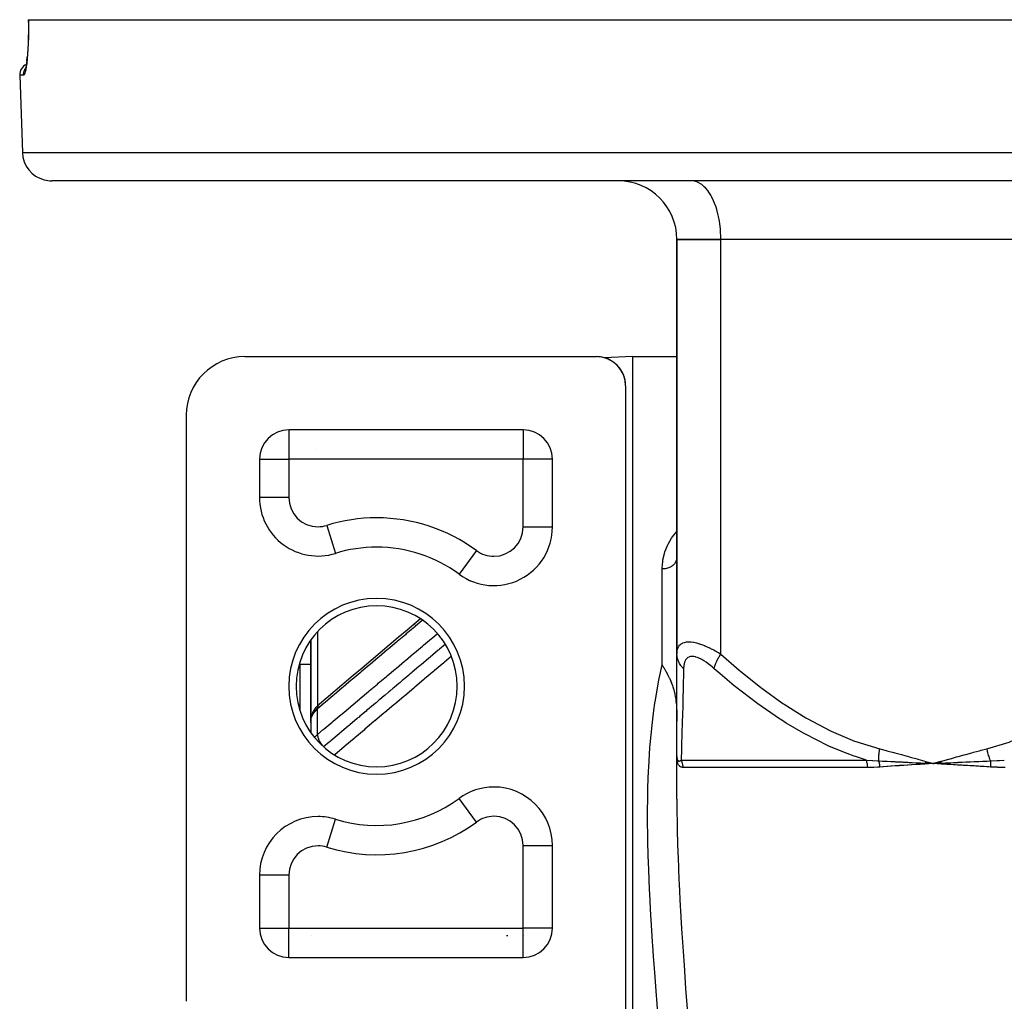
# Model space of a CAD drawing. Units: millimetres. Extents: x -298 to 508, y -323 to 323.
# Drawn here: x -80 to -13, y -222 to -155 of the extents above; entities that cross this region are included whole.
import ezdxf

# ---------------------------------------------------------------- set-up
doc = ezdxf.new("R2010")
doc.units = ezdxf.units.MM
doc.linetypes.add('DASHED', pattern=[9.652, 8.128, -1.524])
doc.layers.add('nevidi', color=4, linetype='DASHED')

msp = doc.modelspace()

# ---------------------------------------------------------------- linework, layer by layer
at = {"color": 2}
for p, q in [((-79.279, -155), (-79.276, -155)), ((-79.279, -155), (-79.273, -155)), ((-79.273, -155), (79.274, -155)), ((-79.383, -157.839), (-79.353, -157.567)), ((-79.468, -158.345), (-79.498, -158.434)), ((-79.868, -158.776), (-79.683, -164.07)), ((-79.868, -158.776), (-79.683, -164.07)), ((77.685, -166), (-77.684, -166)), ((-33.906, -166.004), (-34, -166)), ((-31.145, -166), (-31.145, -166.004)), ((-25.145, -165.999), (-25.145, -166.004)), ((-23.5, -166.004), (-23.5, -166)), ((-23.5, -166.004), (-23.5, -166)), ((-35, -170), (-35, -198.299)), ((-35, -170), (-32, -170)), ((-35, -198.299), (-35, -170)), ((-32, -170), (-35, -170)), ((-3, -170), (-32, -170)), ((-3, -170), (-32, -170)), ((-64.5, -178), (-40.5, -178)), ((-40.342, -178.006), (-40.388, -178.004)), ((-40.118, -178.037), (-40.133, -178.034)), ((-39.98, -178.069), (-39.994, -178.07)), ((-39.98, -178.069), (-39.994, -178.07)), ((-38, -178), (-39.978, -178.069)), ((-38, -178), (-39.978, -178.069)), ((-38, -178), (-35, -178)), ((-38, -178), (-35, -178)), ((-38, -318), (-38, -178)), ((-39.57, -178.23), (-39.618, -178.205)), ((-39.364, -178.354), (-39.397, -178.332)), ((-39.189, -178.489), (-39.195, -178.484)), ((-39.142, -178.531), (-39.171, -178.506)), ((-38.97, -178.712), (-38.992, -178.686)), ((-38.815, -178.922), (-38.831, -178.898)), ((-38.683, -179.163), (-38.696, -179.136)), ((-38.528, -179.664), (-38.533, -179.636)), ((-38.5, -180), (-38.5, -224)), ((-68.5, -182), (-68.5, -222)), ((-45.5, -183), (-61.5, -183)), ((-61.5, -183), (-61.5, -183.002)), ((-45.5, -183), (-45.5, -183.002)), ((-44, -183.68), (-44, -183.678)), ((-44, -183.68), (-44, -183.678)), ((-63.5, -185), (-63.5, -187.606)), ((-63.5, -185), (-63.498, -185)), ((-43.5, -185), (-43.501, -185)), ((-43.5, -189.626), (-43.5, -185)), ((-63.497, -187.606), (-63.5, -187.606)), ((-60, -191.574), (-60, -191.564)), ((-60, -191.564), (-60, -191.574)), ((-58.315, -191.424), (-58.314, -191.427)), ((-56.765, -191.093), (-56.763, -191.09)), ((-59.5, -191.604), (-59.5, -191.606)), ((-49.296, -193.193), (-49.299, -193.195)), ((-60, -197.353), (-60, -202.847)), ((-60, -202.847), (-60, -197.353)), ((-51, -198.963), (-51, -198.969)), ((-35, -205.235), (-35, -198.299)), ((-60, -199), (-60.75, -199)), ((-35, -199.506), (-35, -199.44)), ((-35, -200.689), (-35, -200.628)), ((-54.009, -201.5), (-53.998, -201.5)), ((-59.399, -201.71), (-59.45, -201.754)), ((-35, -201.779), (-35, -201.723)), ((-60, -202.553), (-60, -202.902)), ((-59.996, -202.807), (-60, -202.847)), ((-59.996, -202.807), (-60, -202.847)), ((-60, -202.847), (-59.997, -202.817)), ((-59.997, -202.827), (-60, -202.847)), ((-59.998, -202.828), (-60, -202.847)), ((-59.998, -202.836), (-60, -202.847)), ((-59.999, -202.856), (-60, -202.847)), ((-59.999, -202.856), (-60, -202.847)), ((-60, -203.003), (-60, -202.892)), ((-60, -202.934), (-60, -203.647)), ((-59.998, -202.792), (-59.998, -203.649)), ((-59.997, -202.817), (-59.997, -202.821)), ((-59.988, -202.74), (-59.989, -202.749)), ((-59.988, -202.853), (-59.989, -202.861)), ((-59.988, -202.735), (-59.987, -202.73)), ((-59.98, -202.633), (-59.981, -202.638)), ((-59.973, -202.689), (-59.974, -202.691)), ((-59.973, -202.692), (-59.974, -202.695)), ((-35, -202.76), (-35, -202.711)), ((-56, -203.19), (-56, -203.179)), ((-56, -203.179), (-56, -203.19)), ((-35, -208.201), (-35, -205.235)), ((-35, -205.771), (-35, -205.235)), ((-34.998, -205.313), (-34.999, -205.307)), ((-34.998, -205.326), (-34.998, -205.32)), ((-34.996, -205.345), (-34.996, -205.349)), ((-34.995, -205.353), (-34.996, -205.349)), ((-18.038, -205.682), (-17.5, -205.771)), ((-18.036, -205.669), (-17.5, -205.771)), ((-18.033, -205.657), (-17.5, -205.771)), ((-18.031, -205.645), (-17.5, -205.771)), ((-18.028, -205.632), (-17.5, -205.771)), ((-16.972, -205.624), (-17.5, -205.771)), ((-16.97, -205.636), (-17.5, -205.771)), ((-16.967, -205.648), (-17.5, -205.771)), ((-16.964, -205.66), (-17.5, -205.771)), ((-16.962, -205.672), (-17.5, -205.771)), ((-16.959, -205.684), (-17.5, -205.771)), ((-35, -208.201), (-35, -205.771)), ((-18.048, -205.732), (-17.5, -205.771)), ((-18.045, -205.719), (-17.5, -205.771)), ((-18.043, -205.707), (-17.5, -205.771)), ((-18.041, -205.694), (-17.5, -205.771)), ((-17.765, -205.757), (-17.5, -205.771)), ((-16.956, -205.696), (-17.5, -205.771)), ((-16.953, -205.708), (-17.5, -205.771)), ((-16.95, -205.72), (-17.5, -205.771)), ((-16.947, -205.732), (-17.5, -205.771)), ((-17.468, -205.769), (-17.438, -205.767)), ((-47.5, -207.376), (-47.5, -207.374)), ((-49.869, -208.154), (-49.87, -208.152)), ((-58.315, -209.576), (-58.314, -209.573)), ((-44, -209.46), (-44, -209.455)), ((-44, -209.46), (-44, -209.455)), ((-43.502, -211.374), (-43.5, -211.374)), ((-43.5, -217), (-43.5, -211.374)), ((-63.5, -213.394), (-63.5, -217)), ((-63.5, -217), (-63.498, -217)), ((-43.5, -217), (-43.501, -217)), ((-61.5, -219), (-61.5, -218.998)), ((-61.5, -219), (-45.5, -219)), ((-45.5, -219), (-45.5, -218.998))]:
    msp.add_line(p, q, dxfattribs=at)
for points in [[(-79.279, -155), (-79.274, -155.369), (-79.274, -155.8), (-79.281, -156.212), (-79.293, -156.608), (-79.311, -156.981), (-79.333, -157.324), (-79.36, -157.636)], [(-79.353, -157.567), (-79.383, -157.839), (-79.415, -158.072), (-79.449, -158.265), (-79.485, -158.417)], [(-40.221, -178.019), (-40.342, -178.006), (-40.346, -178.006)], [(-40.139, -178.033), (-40.221, -178.019), (-40.229, -178.018)], [(-40.029, -178.056), (-40.118, -178.037), (-40.127, -178.035)], [(-39.95, -178.077), (-40.029, -178.056), (-40.038, -178.054)], [(-39.63, -178.199), (-39.646, -178.191), (-39.698, -178.168), (-39.754, -178.144), (-39.814, -178.121), (-39.879, -178.099), (-39.95, -178.077), (-39.959, -178.074)], [(-39.784, -178.133), (-39.848, -178.11), (-39.879, -178.099), (-39.888, -178.096)], [(-39.724, -178.157), (-39.784, -178.133), (-39.814, -178.121), (-39.823, -178.118)], [(-39.669, -178.181), (-39.724, -178.157), (-39.754, -178.144), (-39.762, -178.141)], [(-39.63, -178.2), (-39.669, -178.181), (-39.698, -178.168), (-39.707, -178.164)], [(-39.63, -178.199), (-39.646, -178.191), (-39.654, -178.187)], [(-39.397, -178.332), (-39.426, -178.313), (-39.465, -178.288), (-39.507, -178.264), (-39.551, -178.239), (-39.597, -178.215), (-39.628, -178.2)], [(-39.524, -178.254), (-39.57, -178.23), (-39.597, -178.215), (-39.605, -178.211)], [(-39.481, -178.279), (-39.524, -178.254), (-39.551, -178.239), (-39.559, -178.235)], [(-39.441, -178.304), (-39.481, -178.279), (-39.507, -178.264), (-39.515, -178.259)], [(-39.402, -178.329), (-39.441, -178.304), (-39.465, -178.288), (-39.473, -178.284)], [(-39.402, -178.329), (-39.426, -178.313), (-39.433, -178.308)], [(-39.329, -178.379), (-39.364, -178.354), (-39.388, -178.338)], [(-39.189, -178.489), (-39.219, -178.463), (-39.251, -178.438), (-39.283, -178.413), (-39.316, -178.388), (-39.351, -178.362), (-39.388, -178.338)], [(-39.295, -178.404), (-39.329, -178.379), (-39.351, -178.362), (-39.358, -178.358)], [(-39.262, -178.429), (-39.295, -178.404), (-39.316, -178.388), (-39.323, -178.383)], [(-39.23, -178.455), (-39.262, -178.429), (-39.283, -178.413), (-39.289, -178.408)], [(-39.2, -178.48), (-39.23, -178.455), (-39.251, -178.438), (-39.257, -178.433)], [(-39.183, -178.495), (-39.2, -178.48), (-39.219, -178.463), (-39.225, -178.458)], [(-38.994, -178.684), (-39.006, -178.669), (-39.03, -178.643), (-39.054, -178.617), (-39.08, -178.591), (-39.106, -178.566), (-39.133, -178.54), (-39.161, -178.514), (-39.183, -178.494)], [(-39.115, -178.557), (-39.142, -178.531), (-39.161, -178.514), (-39.166, -178.509)], [(-39.089, -178.582), (-39.115, -178.557), (-39.133, -178.54), (-39.138, -178.535)], [(-39.064, -178.608), (-39.089, -178.582), (-39.106, -178.566), (-39.111, -178.561)], [(-39.039, -178.634), (-39.064, -178.608), (-39.08, -178.591), (-39.085, -178.587)], [(-39.015, -178.66), (-39.039, -178.634), (-39.054, -178.617), (-39.059, -178.612)], [(-38.994, -178.684), (-39.015, -178.66), (-39.03, -178.643), (-39.035, -178.638)], [(-38.994, -178.684), (-39.006, -178.669), (-39.011, -178.665)], [(-38.948, -178.738), (-38.97, -178.712), (-38.984, -178.696)], [(-38.842, -178.881), (-38.86, -178.854), (-38.879, -178.827), (-38.899, -178.801), (-38.919, -178.774), (-38.94, -178.748), (-38.961, -178.722), (-38.984, -178.696)], [(-38.927, -178.764), (-38.948, -178.738), (-38.961, -178.722), (-38.965, -178.717)], [(-38.907, -178.79), (-38.927, -178.764), (-38.94, -178.748), (-38.944, -178.743)], [(-38.888, -178.816), (-38.907, -178.79), (-38.919, -178.774), (-38.923, -178.77)], [(-38.869, -178.843), (-38.888, -178.816), (-38.899, -178.801), (-38.902, -178.796)], [(-38.85, -178.869), (-38.869, -178.843), (-38.879, -178.827), (-38.883, -178.823)], [(-38.832, -178.895), (-38.85, -178.869), (-38.86, -178.854), (-38.864, -178.849)], [(-38.698, -179.131), (-38.702, -179.124), (-38.715, -179.096), (-38.729, -179.069), (-38.744, -179.042), (-38.759, -179.015), (-38.774, -178.988), (-38.791, -178.961), (-38.807, -178.934), (-38.824, -178.907), (-38.831, -178.897)], [(-38.798, -178.949), (-38.815, -178.922), (-38.824, -178.907), (-38.827, -178.903)], [(-38.782, -178.975), (-38.798, -178.949), (-38.807, -178.934), (-38.81, -178.93)], [(-38.767, -179.002), (-38.782, -178.975), (-38.791, -178.961), (-38.793, -178.957)], [(-38.751, -179.028), (-38.767, -179.002), (-38.774, -178.988), (-38.777, -178.984)], [(-38.737, -179.055), (-38.751, -179.028), (-38.759, -179.015), (-38.761, -179.011)], [(-38.723, -179.082), (-38.737, -179.055), (-38.744, -179.042), (-38.746, -179.038)], [(-38.709, -179.109), (-38.723, -179.082), (-38.729, -179.069), (-38.731, -179.065)], [(-38.698, -179.131), (-38.709, -179.109), (-38.715, -179.096), (-38.717, -179.093)], [(-38.698, -179.131), (-38.702, -179.124), (-38.703, -179.12)], [(-38.671, -179.19), (-38.683, -179.163), (-38.689, -179.151)], [(-38.601, -179.372), (-38.61, -179.344), (-38.62, -179.316), (-38.63, -179.289), (-38.641, -179.261), (-38.652, -179.233), (-38.664, -179.206), (-38.676, -179.178), (-38.689, -179.151)], [(-38.659, -179.217), (-38.671, -179.19), (-38.676, -179.178), (-38.678, -179.175)], [(-38.648, -179.244), (-38.659, -179.217), (-38.664, -179.206), (-38.665, -179.202)], [(-38.637, -179.272), (-38.648, -179.244), (-38.652, -179.233), (-38.654, -179.23)], [(-38.626, -179.299), (-38.637, -179.272), (-38.641, -179.261), (-38.642, -179.258)], [(-38.616, -179.326), (-38.626, -179.299), (-38.63, -179.289), (-38.631, -179.286)], [(-38.607, -179.354), (-38.616, -179.326), (-38.62, -179.316), (-38.621, -179.313)], [(-38.598, -179.379), (-38.607, -179.354), (-38.61, -179.344), (-38.611, -179.341)], [(-38.534, -179.631), (-38.539, -179.603), (-38.545, -179.575), (-38.551, -179.547), (-38.558, -179.519), (-38.565, -179.492), (-38.573, -179.464), (-38.581, -179.436), (-38.589, -179.409), (-38.598, -179.381)], [(-38.578, -179.445), (-38.586, -179.417), (-38.589, -179.409), (-38.592, -179.4)], [(-38.535, -179.625), (-38.541, -179.597), (-38.547, -179.569), (-38.553, -179.54), (-38.56, -179.512), (-38.567, -179.484), (-38.575, -179.456), (-38.583, -179.428), (-38.592, -179.4)], [(-38.571, -179.472), (-38.578, -179.445), (-38.581, -179.436), (-38.583, -179.428), (-38.584, -179.425)], [(-38.563, -179.499), (-38.571, -179.472), (-38.573, -179.464), (-38.575, -179.456), (-38.576, -179.453)], [(-38.556, -179.526), (-38.563, -179.499), (-38.565, -179.492), (-38.567, -179.484), (-38.568, -179.482)], [(-38.55, -179.554), (-38.556, -179.526), (-38.558, -179.519), (-38.56, -179.512), (-38.561, -179.51)], [(-38.544, -179.581), (-38.55, -179.554), (-38.551, -179.547), (-38.553, -179.54), (-38.554, -179.538)], [(-38.538, -179.609), (-38.544, -179.581), (-38.545, -179.575), (-38.547, -179.569), (-38.547, -179.567)], [(-38.533, -179.636), (-38.538, -179.609), (-38.539, -179.603), (-38.541, -179.597), (-38.541, -179.595)], [(-38.503, -179.885), (-38.505, -179.857), (-38.507, -179.828), (-38.509, -179.8), (-38.513, -179.772), (-38.516, -179.743), (-38.52, -179.715), (-38.524, -179.687), (-38.529, -179.659), (-38.532, -179.639)], [(-38.503, -179.884), (-38.505, -179.855), (-38.507, -179.826), (-38.51, -179.797), (-38.513, -179.768), (-38.516, -179.74), (-38.52, -179.711), (-38.525, -179.682), (-38.53, -179.654), (-38.532, -179.639)], [(-38.523, -179.692), (-38.528, -179.664), (-38.529, -179.659), (-38.53, -179.654), (-38.53, -179.652)], [(-38.503, -179.887), (-38.504, -179.859), (-38.507, -179.831), (-38.509, -179.803), (-38.512, -179.775), (-38.516, -179.747), (-38.519, -179.72), (-38.523, -179.692), (-38.524, -179.687), (-38.525, -179.682), (-38.525, -179.681)], [(-38.515, -179.751), (-38.519, -179.724), (-38.519, -179.72), (-38.52, -179.715), (-38.52, -179.711), (-38.521, -179.71)], [(-38.512, -179.779), (-38.515, -179.751), (-38.516, -179.747), (-38.516, -179.743), (-38.516, -179.74), (-38.517, -179.738)], [(-38.503, -179.889), (-38.504, -179.861), (-38.506, -179.834), (-38.509, -179.806), (-38.512, -179.779), (-38.512, -179.775), (-38.513, -179.772), (-38.513, -179.768), (-38.513, -179.767)], [(-38.506, -179.836), (-38.509, -179.809), (-38.509, -179.806), (-38.509, -179.803), (-38.509, -179.8), (-38.51, -179.797), (-38.51, -179.796)], [(-38.503, -179.891), (-38.504, -179.863), (-38.506, -179.836), (-38.506, -179.834), (-38.507, -179.831), (-38.507, -179.828), (-38.507, -179.826), (-38.507, -179.825)], [(-38.502, -179.892), (-38.504, -179.866), (-38.504, -179.863), (-38.504, -179.861), (-38.504, -179.859), (-38.505, -179.857), (-38.505, -179.855), (-38.505, -179.854)], [(-38.502, -179.892), (-38.503, -179.891), (-38.503, -179.889), (-38.503, -179.887), (-38.503, -179.885), (-38.503, -179.884), (-38.503, -179.883)], [(-35, -191.699), (-35.002, -191.758), (-35.003, -191.764)], [(-52.502, -195.895), (-52.791, -196.139), (-53.407, -196.658), (-54.023, -197.177), (-54.639, -197.696), (-55.254, -198.216), (-55.87, -198.735), (-56.486, -199.254), (-57.102, -199.773), (-57.717, -200.292), (-58.333, -200.811), (-58.949, -201.33), (-59.399, -201.71)], [(-36, -199.037), (-35.906, -199.207), (-35.903, -199.212), (-35.848, -199.311), (-35.773, -199.448), (-35.759, -199.474), (-35.675, -199.631), (-35.645, -199.688), (-35.622, -199.733), (-35.523, -199.932), (-35.512, -199.955), (-35.493, -199.995), (-35.424, -200.149), (-35.409, -200.184), (-35.377, -200.263), (-35.364, -200.295), (-35.307, -200.448), (-35.274, -200.543), (-35.236, -200.666), (-35.216, -200.732), (-35.187, -200.842), (-35.14, -201.044), (-35.131, -201.088), (-35.116, -201.168), (-35.082, -201.377), (-35.08, -201.396), (-35.063, -201.528), (-35.055, -201.596), (-35.035, -201.803), (-35.026, -201.933), (-35.01, -202.241), (-35.009, -202.261), (-35.009, -202.288), (-35.005, -202.394), (-35.001, -202.661), (-35, -202.888)], [(-59.56, -201.859), (-59.614, -201.915), (-59.664, -201.972), (-59.709, -202.03), (-59.761, -202.106), (-59.802, -202.167), (-59.838, -202.228), (-59.868, -202.287), (-59.91, -202.383), (-59.934, -202.445), (-59.952, -202.505), (-59.978, -202.614), (-59.989, -202.675)], [(-59.997, -202.78), (-60, -202.829), (-60, -202.832)], [(-59.997, -202.927), (-59.999, -202.969), (-59.999, -202.971), (-60, -203.003)], [(-59.991, -202.711), (-59.993, -202.727), (-59.994, -202.732), (-59.996, -202.768)], [(-35, -205.235), (-34.999, -205.25), (-34.999, -205.294)], [(-18.05, -205.743), (-17.996, -205.746), (-17.795, -205.756)], [(-17.224, -205.757), (-17.192, -205.755), (-16.948, -205.743)]]:
    msp.add_lwpolyline(points, dxfattribs=at)
for centre, radius, start, end in [((-79.118, -158.75), 0.75, 113.22043, 182), ((-77.684, -164), 2, 182, 255.33333), ((-77.684, -164), 2, 255.38462, 270), ((-39, -170), 4, 0, 90), ((-64.5, -182), 4, 90, 180), ((-40.5, -180), 2, 0, 90), ((-61.5, -185), 2, 90, 180), ((-45.5, -185), 2, 0, 90), ((-58, -185.514), 2, 143.08859, 143.15395), ((-59.5, -187.606), 4, 180, 287.23529), ((-47.5, -189.626), 4, 233.6588, 0), ((-55.5, -200.5), 9.5, 90, 107.23529), ((-55.5, -200.5), 9.5, 53.6588, 90), ((-55.5, -200.5), 5.5, 0, 180), ((-60.75, -199.25), 0.25, 90, 96.959), ((-55.5, -200.5), 5.5, 180, 0), ((-47.5, -211.374), 4, 90, 126.3412), ((-47.5, -211.374), 4, 0, 90), ((-55.5, -200.5), 9.5, 252.76471, 306.3412), ((-59.5, -213.394), 4, 90, 180), ((-59.5, -213.394), 4, 72.76471, 90), ((-61.5, -217), 2, 180, 270), ((-45.5, -217), 2, 270, 360)]:
    msp.add_arc(centre, radius, start, end, dxfattribs=at)
at = {"layer": 'nevidi', "color": 7, "linetype": 'Continuous'}
for p, q in [((-79.602, -158.776), (-79.868, -158.776)), ((-79.683, -164.07), (79.684, -164.07)), ((-32, -198.299), (-32, -170)), ((-61.5, -183.002), (-61.5, -185)), ((-45.5, -183.002), (-45.5, -185)), ((-44.233, -183.458), (-44.233, -183.456)), ((-63.498, -185), (-61.5, -185)), ((-61.5, -185), (-61.5, -187.606)), ((-45.5, -185), (-61.5, -185)), ((-45.5, -189.626), (-45.5, -185)), ((-43.501, -185), (-45.5, -185)), ((-61.5, -187.606), (-63.497, -187.606)), ((-58.907, -189.516), (-58.315, -191.424)), ((-45.5, -189.626), (-43.5, -189.626)), ((-59, -191.57), (-59, -191.573)), ((-56.69, -191.084), (-56.692, -191.086)), ((-48.685, -191.237), (-49.869, -192.846)), ((-47.153, -191.594), (-47.154, -191.595)), ((-44.744, -192.517), (-44.762, -192.532)), ((-36, -199.037), (-36, -192.492)), ((-49.137, -193.266), (-49.138, -193.267)), ((-59.532, -196.773), (-59.532, -201.832)), ((-52.856, -196.324), (-52.844, -196.314)), ((-60.75, -199), (-60.75, -200.441)), ((-60.75, -200.441), (-60.75, -202.108)), ((-59.623, -202.039), (-59.588, -202.008)), ((-59.532, -203.786), (-59.532, -202.028)), ((-59.969, -202.619), (-59.968, -202.612)), ((-55.6, -202.841), (-55.6, -202.852)), ((-34.995, -205.381), (-34.998, -205.326)), ((-34.973, -205.485), (-34.972, -205.49)), ((-34.964, -205.514), (-34.961, -205.522)), ((-34.711, -205.538), (-22.061, -205.538)), ((-21.977, -206.038), (-34.578, -206.038)), ((-17.5, -205.771), (-17.468, -205.769)), ((-17.438, -205.767), (-17.224, -205.757)), ((-48.685, -209.763), (-49.869, -208.154)), ((-58.907, -211.484), (-58.315, -209.576)), ((-44.233, -209.079), (-44.233, -209.076)), ((-45.5, -217), (-45.5, -211.374)), ((-45.5, -211.374), (-43.502, -211.374)), ((-61.5, -213.394), (-63.499, -213.394)), ((-61.5, -213.394), (-61.5, -217)), ((-63.498, -217), (-61.5, -217)), ((-61.5, -217), (-45.5, -217)), ((-61.5, -218.998), (-61.5, -217)), ((-43.501, -217), (-45.5, -217)), ((-45.5, -218.998), (-45.5, -217)), ((-59.964, -217.505), (-59.964, -217.506)), ((-46.626, -217.505), (-46.541, -217.505)), ((-45.409, -217.496), (-45.407, -217.496))]:
    msp.add_line(p, q, dxfattribs=at)
for points in [[(-79.273, -155), (-79.268, -155.323), (-79.268, -155.386), (-79.267, -155.763), (-79.268, -155.824), (-79.273, -156.187), (-79.274, -156.245), (-79.285, -156.592), (-79.287, -156.648), (-79.303, -156.977), (-79.305, -157.029), (-79.325, -157.332), (-79.329, -157.378), (-79.352, -157.654), (-79.356, -157.697), (-79.383, -157.943), (-79.387, -157.98), (-79.416, -158.192), (-79.421, -158.223), (-79.452, -158.399), (-79.457, -158.424), (-79.489, -158.563), (-79.495, -158.583), (-79.511, -158.636), (-79.527, -158.682), (-79.533, -158.694), (-79.565, -158.753), (-79.57, -158.759), (-79.602, -158.776)], [(-79.602, -158.776), (-79.602, -158.775), (-79.603, -158.75), (-79.601, -158.695), (-79.599, -158.681), (-79.596, -158.655), (-79.587, -158.601), (-79.584, -158.587), (-79.578, -158.561), (-79.563, -158.51), (-79.558, -158.496), (-79.548, -158.471), (-79.527, -158.423), (-79.521, -158.41), (-79.508, -158.385), (-79.481, -158.34), (-79.473, -158.328), (-79.459, -158.309)], [(-32, -170), (-32.002, -169.812), (-32.018, -169.465), (-32.032, -169.279), (-32.071, -168.939), (-32.098, -168.759), (-32.16, -168.432), (-32.198, -168.261), (-32.281, -167.954), (-32.331, -167.794), (-32.433, -167.512), (-32.494, -167.368), (-32.614, -167.115), (-32.683, -166.988), (-32.82, -166.77), (-32.897, -166.663), (-33.046, -166.483), (-33.13, -166.398), (-33.29, -166.26), (-33.379, -166.197), (-33.547, -166.104), (-33.639, -166.066), (-33.812, -166.018), (-33.906, -166.004)], [(-36, -192.492), (-35.999, -192.437), (-35.965, -191.971), (-35.951, -191.876), (-35.848, -191.424), (-35.82, -191.332), (-35.648, -190.897), (-35.605, -190.809), (-35.359, -190.39), (-35.3, -190.305), (-35, -189.936)], [(-35.003, -191.764), (-35.009, -191.805), (-35.015, -191.837), (-35.016, -191.843), (-35.035, -191.909), (-35.037, -191.915), (-35.04, -191.921), (-35.07, -191.99), (-35.072, -191.996), (-35.08, -192.009), (-35.111, -192.063), (-35.115, -192.068), (-35.14, -192.104), (-35.162, -192.131), (-35.166, -192.136), (-35.217, -192.192), (-35.22, -192.196), (-35.225, -192.2), (-35.287, -192.255), (-35.292, -192.259), (-35.307, -192.271), (-35.361, -192.309), (-35.367, -192.313), (-35.41, -192.339), (-35.441, -192.357), (-35.448, -192.36), (-35.523, -192.396), (-35.527, -192.398), (-35.534, -192.4), (-35.618, -192.432), (-35.625, -192.434), (-35.645, -192.44), (-35.712, -192.458), (-35.72, -192.46), (-35.773, -192.471), (-35.81, -192.477), (-35.817, -192.478), (-35.906, -192.488), (-35.909, -192.488), (-35.917, -192.489), (-36, -192.492)], [(-52.368, -195.989), (-52.863, -196.407), (-52.923, -196.458), (-53.479, -196.926), (-53.539, -196.977), (-54.095, -197.445), (-54.155, -197.496), (-54.711, -197.964), (-54.771, -198.015), (-55.327, -198.484), (-55.387, -198.534), (-55.942, -199.003), (-56.002, -199.053), (-56.558, -199.522), (-56.618, -199.572), (-57.174, -200.041), (-57.234, -200.092), (-57.79, -200.56), (-57.85, -200.611), (-58.406, -201.079), (-58.466, -201.13), (-59.022, -201.598), (-59.081, -201.649), (-59.532, -202.028)], [(-59.532, -203.786), (-59.141, -203.457), (-59.081, -203.406), (-58.526, -202.938), (-58.466, -202.888), (-57.91, -202.419), (-57.85, -202.369), (-57.294, -201.901), (-57.234, -201.85), (-56.678, -201.382), (-56.618, -201.331), (-56.062, -200.863), (-56.002, -200.813), (-55.446, -200.344), (-55.387, -200.294), (-54.831, -199.826), (-54.771, -199.775), (-54.215, -199.307), (-54.155, -199.256), (-53.599, -198.788), (-53.539, -198.738), (-52.983, -198.269), (-52.923, -198.219), (-52.367, -197.75), (-52.307, -197.7), (-51.751, -197.232), (-51.692, -197.181), (-51.352, -196.895)], [(-35, -198.299), (-34.997, -198.206), (-34.996, -198.2), (-34.983, -198.083), (-34.982, -198.076), (-34.958, -197.967), (-34.956, -197.961), (-34.944, -197.925), (-34.918, -197.86), (-34.916, -197.854), (-34.865, -197.762), (-34.862, -197.757), (-34.796, -197.676), (-34.792, -197.672), (-34.78, -197.66), (-34.712, -197.604), (-34.707, -197.6), (-34.611, -197.545), (-34.605, -197.542), (-34.509, -197.506), (-34.493, -197.501), (-34.486, -197.5), (-34.357, -197.474), (-34.35, -197.473), (-34.206, -197.464), (-34.197, -197.464), (-34.137, -197.465), (-34.04, -197.472), (-34.031, -197.473), (-33.861, -197.497), (-33.851, -197.498), (-33.67, -197.538), (-33.669, -197.539), (-33.659, -197.541), (-33.47, -197.596), (-33.459, -197.599), (-33.263, -197.668), (-33.251, -197.672), (-33.117, -197.725), (-33.05, -197.753), (-33.038, -197.758), (-32.833, -197.849), (-32.822, -197.854), (-32.616, -197.955), (-32.604, -197.961), (-32.488, -198.021), (-32.398, -198.07), (-32.386, -198.076), (-32.179, -198.193), (-32.167, -198.2), (-32, -198.299)], [(-50.817, -197.636), (-51.197, -197.956), (-51.234, -197.987), (-51.261, -198.011), (-51.294, -198.038), (-51.849, -198.506), (-51.878, -198.531), (-51.909, -198.557), (-51.941, -198.584), (-52.465, -199.025), (-52.525, -199.076), (-52.558, -199.104), (-52.621, -199.157), (-53.081, -199.544), (-53.141, -199.595), (-53.24, -199.678), (-53.301, -199.73), (-53.696, -200.063), (-53.756, -200.114), (-53.921, -200.252), (-53.981, -200.303), (-54.312, -200.582), (-54.372, -200.633), (-54.601, -200.826), (-54.661, -200.876), (-54.928, -201.101), (-54.988, -201.152), (-55.282, -201.4), (-55.341, -201.45), (-55.543, -201.62), (-55.603, -201.671), (-55.963, -201.974), (-56.021, -202.023), (-56.159, -202.139), (-56.219, -202.19), (-56.643, -202.547), (-56.701, -202.596), (-56.775, -202.658), (-56.834, -202.708), (-57.324, -203.121), (-57.381, -203.169), (-57.391, -203.178), (-57.45, -203.227), (-58.006, -203.696), (-58.007, -203.697), (-58.061, -203.742), (-58.066, -203.746), (-58.621, -204.215), (-58.681, -204.265), (-58.687, -204.27), (-58.741, -204.315), (-59.121, -204.636)], [(-50.403, -198.46), (-50.863, -198.848), (-50.922, -198.898), (-51.543, -199.421), (-51.602, -199.471), (-52.223, -199.994), (-52.282, -200.044), (-52.903, -200.568), (-52.962, -200.617), (-53.582, -201.141), (-53.641, -201.19), (-54.262, -201.714), (-54.321, -201.764), (-54.942, -202.287), (-55.001, -202.337), (-55.622, -202.86), (-55.681, -202.91), (-56.301, -203.433), (-56.36, -203.483), (-56.981, -204.006), (-57.04, -204.056), (-57.661, -204.579), (-57.72, -204.629), (-58.341, -205.153), (-58.371, -205.178)], [(-34.544, -199.299), (-34.576, -199.267), (-34.684, -199.147), (-34.699, -199.128), (-34.733, -199.083), (-34.819, -198.952), (-34.83, -198.933), (-34.856, -198.884), (-34.917, -198.745), (-34.925, -198.724), (-34.942, -198.674), (-34.978, -198.529), (-34.982, -198.507), (-34.99, -198.455), (-35, -198.308), (-35, -198.299)], [(-32.451, -199.299), (-32.557, -199.206), (-32.565, -199.2), (-32.707, -199.083), (-32.715, -199.076), (-32.857, -198.967), (-32.865, -198.961), (-33.006, -198.86), (-33.014, -198.854), (-33.155, -198.762), (-33.163, -198.758), (-33.302, -198.676), (-33.31, -198.672), (-33.445, -198.603), (-33.453, -198.599), (-33.584, -198.544), (-33.591, -198.541), (-33.717, -198.5), (-33.724, -198.499), (-33.842, -198.474), (-33.849, -198.473), (-33.959, -198.464), (-33.965, -198.464), (-34.066, -198.472), (-34.071, -198.473), (-34.162, -198.498), (-34.167, -198.5), (-34.247, -198.54), (-34.251, -198.542), (-34.32, -198.597), (-34.323, -198.6), (-34.381, -198.668), (-34.384, -198.672), (-34.432, -198.752), (-34.435, -198.757), (-34.473, -198.849), (-34.475, -198.854), (-34.504, -198.955), (-34.506, -198.961), (-34.526, -199.07), (-34.527, -199.076), (-34.539, -199.193), (-34.54, -199.2), (-34.544, -199.299)], [(-32.451, -199.299), (-32.45, -199.295), (-32.424, -199.172), (-32.412, -199.128), (-32.408, -199.114), (-32.364, -198.98), (-32.345, -198.933), (-32.339, -198.917), (-32.276, -198.775), (-32.251, -198.724), (-32.243, -198.708), (-32.163, -198.559), (-32.133, -198.508), (-32.123, -198.491), (-32.027, -198.339), (-32, -198.299)], [(-32, -198.299), (-30.748, -199.392), (-30.67, -199.458), (-29.275, -200.574), (-29.195, -200.635), (-27.758, -201.664), (-27.675, -201.72), (-26.191, -202.65), (-26.106, -202.699), (-24.566, -203.514), (-24.477, -203.556), (-22.871, -204.234), (-22.778, -204.268), (-21.149, -204.771)], [(-13.85, -204.771), (-12.324, -204.305), (-12.231, -204.272), (-10.636, -203.61), (-10.547, -203.568), (-9.009, -202.765), (-8.923, -202.716), (-7.433, -201.793), (-7.35, -201.737), (-5.903, -200.709), (-5.823, -200.648), (-4.415, -199.529), (-4.336, -199.463), (-3, -198.299)], [(-36.247, -223.449), (-36.37, -221.878), (-36.391, -221.602), (-36.508, -220.043), (-36.529, -219.767), (-36.589, -218.921), (-36.638, -218.223), (-36.656, -217.95), (-36.754, -216.424), (-36.77, -216.156), (-36.852, -214.651), (-36.865, -214.387), (-36.925, -213), (-36.928, -212.908), (-36.938, -212.648), (-36.979, -211.199), (-36.984, -210.944), (-37, -209.524), (-37, -209.274), (-36.986, -207.883), (-36.981, -207.638), (-36.975, -207.396), (-36.935, -206.276), (-36.923, -206.036), (-36.841, -204.703), (-36.823, -204.471), (-36.7, -203.163), (-36.674, -202.939), (-36.576, -202.16), (-36.505, -201.659), (-36.471, -201.439), (-36.249, -200.19), (-36.206, -199.973), (-36, -199.037)], [(-34.544, -199.299), (-34.553, -199.65), (-34.57, -200.375), (-34.572, -200.44), (-34.6, -201.569), (-34.602, -201.629), (-34.63, -202.667), (-34.631, -202.723), (-34.639, -203.009), (-34.657, -203.661), (-34.658, -203.711), (-34.681, -204.529), (-34.683, -204.572), (-34.698, -205.093), (-34.702, -205.253), (-34.703, -205.286), (-34.711, -205.538)], [(-22.061, -205.538), (-22.804, -205.302), (-22.903, -205.268), (-23.383, -205.093), (-24.581, -204.598), (-24.674, -204.556), (-26.278, -203.749), (-26.367, -203.699), (-27.539, -203.009), (-27.907, -202.776), (-27.994, -202.72), (-29.477, -201.698), (-29.564, -201.634), (-31.001, -200.525), (-31.084, -200.458), (-32.047, -199.651), (-32.451, -199.299)], [(-59.532, -202.028), (-59.579, -202.069), (-59.591, -202.081), (-59.598, -202.087), (-59.662, -202.149), (-59.669, -202.156), (-59.719, -202.21), (-59.727, -202.219), (-59.732, -202.225), (-59.785, -202.289), (-59.79, -202.296), (-59.833, -202.356), (-59.836, -202.361), (-59.841, -202.368), (-59.881, -202.433), (-59.884, -202.439), (-59.918, -202.504), (-59.918, -202.504), (-59.921, -202.51), (-59.948, -202.573), (-59.95, -202.58), (-59.971, -202.642), (-59.973, -202.648), (-59.973, -202.65), (-59.987, -202.708), (-59.988, -202.715), (-59.997, -202.773), (-59.997, -202.779), (-59.998, -202.792)], [(-59.399, -201.71), (-59.406, -201.715), (-59.435, -201.742), (-59.447, -201.755), (-59.452, -201.762), (-59.475, -201.796), (-59.484, -201.812), (-59.488, -201.82), (-59.505, -201.859), (-59.511, -201.878), (-59.514, -201.888), (-59.524, -201.933), (-59.527, -201.954), (-59.528, -201.964), (-59.531, -202.014), (-59.532, -202.028)], [(-59.987, -202.693), (-59.986, -202.686), (-59.984, -202.675)], [(-59.734, -203.996), (-59.719, -203.977), (-59.676, -203.926), (-59.67, -203.919), (-59.606, -203.853), (-59.599, -203.846), (-59.579, -203.827), (-59.532, -203.786)], [(-59.532, -203.786), (-59.532, -203.788), (-59.529, -203.842), (-59.527, -203.866), (-59.526, -203.878), (-59.516, -203.935), (-59.511, -203.96), (-59.508, -203.973), (-59.492, -204.032), (-59.484, -204.059), (-59.48, -204.072), (-59.458, -204.133), (-59.447, -204.16), (-59.441, -204.173), (-59.413, -204.235), (-59.399, -204.262), (-59.392, -204.276), (-59.358, -204.337), (-59.342, -204.364), (-59.334, -204.377), (-59.295, -204.438), (-59.276, -204.464), (-59.267, -204.477), (-59.224, -204.536)], [(-21.212, -205.595), (-21.212, -205.591), (-21.215, -205.527), (-21.215, -205.522), (-21.215, -205.446), (-21.215, -205.44), (-21.215, -205.407), (-21.215, -205.392), (-21.214, -205.363), (-21.214, -205.357), (-21.211, -205.279), (-21.211, -205.274), (-21.206, -205.201), (-21.205, -205.195), (-21.205, -205.189), (-21.205, -205.185), (-21.198, -205.109), (-21.197, -205.103), (-21.188, -205.022), (-21.188, -205.016), (-21.184, -204.989), (-21.182, -204.973), (-21.177, -204.936), (-21.176, -204.929), (-21.163, -204.848), (-21.162, -204.842), (-21.15, -204.775), (-21.149, -204.771)], [(-21.149, -204.771), (-20.715, -204.882), (-20.658, -204.897), (-20.187, -205.021), (-20.13, -205.037), (-19.66, -205.164), (-19.604, -205.179), (-19.133, -205.309), (-19.078, -205.325), (-18.608, -205.457), (-18.552, -205.472), (-18.082, -205.605), (-18.026, -205.621), (-17.556, -205.755), (-17.5, -205.771)], [(-17.5, -205.771), (-17.383, -205.737), (-16.973, -205.621), (-16.856, -205.588), (-16.447, -205.472), (-16.33, -205.439), (-15.92, -205.324), (-15.803, -205.292), (-15.393, -205.179), (-15.276, -205.147), (-14.866, -205.036), (-14.749, -205.005), (-14.338, -204.896), (-14.222, -204.866), (-13.85, -204.771)], [(-13.85, -204.771), (-13.847, -204.789), (-13.845, -204.795), (-13.829, -204.874), (-13.828, -204.88), (-13.81, -204.957), (-13.81, -204.958), (-13.808, -204.965), (-13.806, -204.973), (-13.789, -205.042), (-13.787, -205.049), (-13.766, -205.126), (-13.764, -205.132), (-13.753, -205.169), (-13.749, -205.185), (-13.741, -205.209), (-13.74, -205.215), (-13.715, -205.291), (-13.713, -205.297), (-13.687, -205.372), (-13.686, -205.376), (-13.685, -205.378), (-13.68, -205.392), (-13.658, -205.452), (-13.656, -205.458), (-13.627, -205.53), (-13.625, -205.536), (-13.608, -205.576), (-13.602, -205.591), (-13.6, -205.595)], [(-34.995, -205.356), (-34.995, -205.362), (-34.991, -205.398)], [(-34.826, -205.935), (-34.853, -205.903), (-34.857, -205.898), (-34.881, -205.861), (-34.885, -205.855), (-34.906, -205.814), (-34.909, -205.807), (-34.928, -205.761), (-34.931, -205.753), (-34.947, -205.702), (-34.95, -205.693), (-34.963, -205.638), (-34.965, -205.628), (-34.976, -205.568), (-34.978, -205.558), (-34.987, -205.493), (-34.988, -205.482), (-34.994, -205.412), (-34.995, -205.4)], [(-34.99, -205.404), (-34.989, -205.408), (-34.989, -205.41), (-34.984, -205.442)], [(-34.982, -205.449), (-34.982, -205.452), (-34.975, -205.481)], [(-34.958, -205.526), (-34.956, -205.532), (-34.951, -205.542), (-34.947, -205.548), (-34.935, -205.565)], [(-34.931, -205.57), (-34.924, -205.577), (-34.918, -205.582), (-34.914, -205.586), (-34.899, -205.594), (-34.898, -205.595), (-34.894, -205.597), (-34.878, -205.601)], [(-34.878, -205.601), (-34.872, -205.602), (-34.854, -205.603), (-34.848, -205.603), (-34.833, -205.601), (-34.828, -205.6), (-34.822, -205.598)], [(-34.821, -205.598), (-34.815, -205.596), (-34.801, -205.591), (-34.793, -205.588), (-34.771, -205.577), (-34.763, -205.573), (-34.752, -205.566), (-34.739, -205.558), (-34.73, -205.552), (-34.711, -205.538)], [(-34.578, -206.038), (-34.578, -206.036), (-34.579, -206.003), (-34.579, -205.995), (-34.581, -205.961), (-34.582, -205.954), (-34.585, -205.92), (-34.586, -205.912), (-34.588, -205.899), (-34.591, -205.879), (-34.592, -205.871), (-34.598, -205.838), (-34.6, -205.83), (-34.608, -205.797), (-34.609, -205.79), (-34.617, -205.763), (-34.618, -205.757), (-34.62, -205.75), (-34.631, -205.718), (-34.633, -205.711), (-34.645, -205.679), (-34.647, -205.672), (-34.66, -205.64), (-34.663, -205.633), (-34.664, -205.632), (-34.677, -205.603), (-34.681, -205.596), (-34.696, -205.566), (-34.699, -205.559), (-34.711, -205.538)], [(-22.061, -205.538), (-22.052, -205.539), (-21.639, -205.574), (-21.62, -205.575), (-21.31, -205.592), (-21.212, -205.595)], [(-21.977, -206.038), (-21.982, -205.914), (-21.982, -205.911), (-21.983, -205.899), (-21.998, -205.782), (-21.998, -205.78), (-22.001, -205.763), (-22.025, -205.656), (-22.026, -205.653), (-22.031, -205.632), (-22.061, -205.538)], [(-21.212, -205.595), (-21.172, -205.597), (-20.97, -205.605), (-20.939, -205.606), (-20.728, -205.615), (-20.687, -205.617), (-20.659, -205.618), (-20.657, -205.618), (-20.403, -205.629), (-20.372, -205.631), (-20.203, -205.638), (-20.138, -205.641), (-20.117, -205.642), (-20.086, -205.644), (-19.831, -205.656), (-19.8, -205.657), (-19.672, -205.663), (-19.611, -205.666), (-19.544, -205.669), (-19.514, -205.671), (-19.255, -205.683), (-19.225, -205.685), (-19.136, -205.689), (-19.079, -205.692), (-18.965, -205.697), (-18.936, -205.699), (-18.675, -205.712), (-18.644, -205.713), (-18.595, -205.716), (-18.54, -205.718), (-18.382, -205.726), (-18.352, -205.728), (-18.089, -205.741), (-18.058, -205.743), (-18.05, -205.743)], [(-21.14, -206.008), (-21.141, -205.975), (-21.142, -205.969), (-21.145, -205.932), (-21.145, -205.926), (-21.148, -205.904), (-21.148, -205.902), (-21.149, -205.889), (-21.15, -205.882), (-21.155, -205.846), (-21.156, -205.839), (-21.162, -205.803), (-21.163, -205.797), (-21.163, -205.795), (-21.17, -205.761), (-21.171, -205.755), (-21.178, -205.719), (-21.18, -205.713), (-21.185, -205.692), (-21.185, -205.69), (-21.188, -205.677), (-21.19, -205.672), (-21.2, -205.637), (-21.201, -205.631), (-21.212, -205.597), (-21.212, -205.595)], [(-16.948, -205.743), (-16.945, -205.743), (-16.917, -205.742), (-16.884, -205.74), (-16.671, -205.729), (-16.639, -205.728), (-16.393, -205.716), (-16.387, -205.716), (-16.361, -205.714), (-16.322, -205.712), (-16.113, -205.702), (-16.081, -205.701), (-15.833, -205.689), (-15.826, -205.689), (-15.801, -205.688), (-15.759, -205.686), (-15.552, -205.676), (-15.52, -205.675), (-15.27, -205.663), (-15.262, -205.663), (-15.238, -205.662), (-15.19, -205.66), (-14.987, -205.651), (-14.954, -205.649), (-14.703, -205.639), (-14.696, -205.638), (-14.67, -205.637), (-14.618, -205.635), (-14.418, -205.627), (-14.385, -205.625), (-14.131, -205.615), (-14.127, -205.615), (-14.099, -205.614), (-14.042, -205.612), (-13.844, -205.604), (-13.811, -205.603), (-13.6, -205.595)], [(-13.6, -205.595), (-13.59, -205.595), (-13.126, -205.574), (-13.105, -205.572), (-12.985, -205.565), (-12.649, -205.538)], [(-13.6, -205.595), (-13.597, -205.623), (-13.596, -205.629), (-13.593, -205.662), (-13.592, -205.668), (-13.59, -205.692), (-13.59, -205.694), (-13.59, -205.701), (-13.589, -205.707), (-13.587, -205.741), (-13.587, -205.747), (-13.585, -205.781), (-13.585, -205.787), (-13.585, -205.797), (-13.585, -205.799), (-13.584, -205.821), (-13.584, -205.828), (-13.583, -205.862), (-13.583, -205.868), (-13.583, -205.903), (-13.583, -205.904), (-13.584, -205.906), (-13.584, -205.91), (-13.584, -205.945), (-13.584, -205.951), (-13.586, -205.986), (-13.586, -205.992), (-13.587, -206.008)], [(-34.578, -206.038), (-34.619, -206.037), (-34.626, -206.036), (-34.666, -206.029), (-34.672, -206.027), (-34.7, -206.019), (-34.71, -206.015), (-34.715, -206.013), (-34.75, -205.996), (-34.755, -205.993), (-34.787, -205.971), (-34.792, -205.967), (-34.822, -205.94)], [(-21.14, -206.008), (-21.149, -206.008), (-21.306, -206.019), (-21.561, -206.031), (-21.579, -206.031), (-21.977, -206.038)], [(-17.5, -205.771), (-17.531, -205.772), (-17.793, -205.788), (-17.825, -205.79), (-18.085, -205.806), (-18.117, -205.808), (-18.376, -205.824), (-18.407, -205.826), (-18.664, -205.842), (-18.697, -205.844), (-18.951, -205.86), (-18.982, -205.862), (-19.236, -205.878), (-19.267, -205.88), (-19.519, -205.897), (-19.55, -205.899), (-19.8, -205.915), (-19.831, -205.917), (-20.08, -205.934), (-20.11, -205.936), (-20.357, -205.953), (-20.387, -205.955), (-20.633, -205.972), (-20.662, -205.974), (-20.906, -205.991), (-20.936, -205.993), (-21.14, -206.008)], [(-13.587, -206.008), (-13.726, -205.999), (-13.833, -205.992), (-14.016, -205.981), (-14.122, -205.974), (-14.305, -205.963), (-14.411, -205.957), (-14.592, -205.946), (-14.698, -205.939), (-14.879, -205.928), (-14.984, -205.922), (-15.164, -205.911), (-15.268, -205.905), (-15.448, -205.894), (-15.552, -205.888), (-15.73, -205.877), (-15.834, -205.871), (-16.012, -205.86), (-16.115, -205.854), (-16.292, -205.843), (-16.395, -205.837), (-16.571, -205.827), (-16.673, -205.82), (-16.848, -205.81), (-16.95, -205.804), (-17.124, -205.793), (-17.225, -205.787), (-17.399, -205.777), (-17.5, -205.771)], [(-12.601, -206.038), (-12.613, -206.038), (-13.096, -206.031), (-13.117, -206.03), (-13.393, -206.019), (-13.587, -206.008)], [(-35, -208.201), (-34.999, -208.425), (-34.998, -208.684), (-34.98, -210.147), (-34.974, -210.41), (-34.932, -211.905), (-34.922, -212.173), (-34.86, -213.698), (-34.847, -213.972), (-34.767, -215.522), (-34.751, -215.8), (-34.7, -216.677), (-34.657, -217.372), (-34.64, -217.653), (-34.535, -219.245), (-34.516, -219.528), (-34.404, -221.132), (-34.383, -221.418), (-34.266, -223.034)]]:
    msp.add_lwpolyline(points, dxfattribs=at)
for centre, radius, start, end in [((-59.5, -187.606), 2, 180, 270), ((-59.5, -187.606), 2, 270, 287.23529), ((-55.5, -200.5), 11.5, 90, 107.23529), ((-55.5, -200.5), 11.5, 53.6588, 90), ((-47.5, -189.626), 2, 270, 0), ((-47.5, -189.626), 2, 233.6588, 270), ((-55.5, -200.5), 6, 0, 180), ((-55.5, -200.5), 6, 180, 0), ((-47.5, -211.374), 2, 90, 126.3412), ((-47.5, -211.374), 2, 0, 90), ((-55.5, -200.5), 11.5, 252.76471, 306.3412), ((-59.5, -213.394), 2, 90, 180), ((-59.5, -213.394), 2, 72.76471, 90)]:
    msp.add_arc(centre, radius, start, end, dxfattribs=at)

doc.saveas('drawing.dxf')
